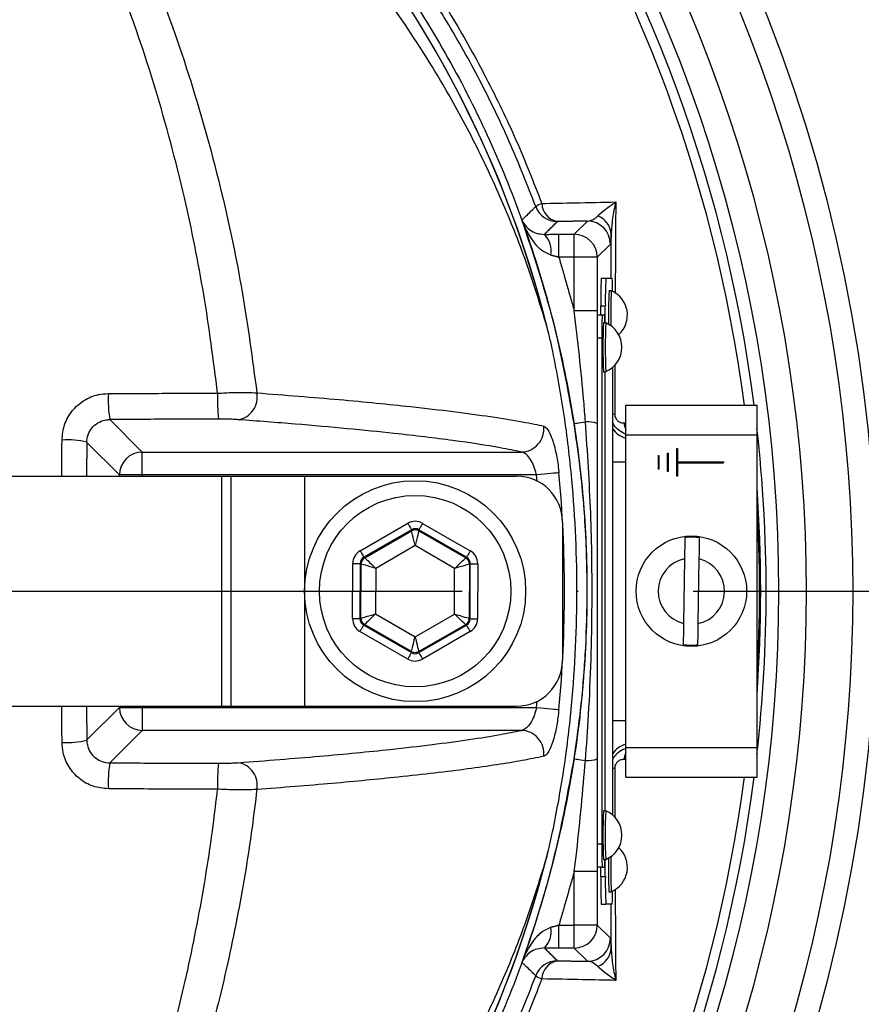
# Model space of a CAD drawing. Extents: x 0 to 9200, y 0 to 5940.
# Drawn here: x 3229 to 3320, y 1420 to 1527 of the extents above; entities that cross this region are included whole.
import ezdxf

# ---------------------------------------------------------------- set-up
doc = ezdxf.new("R2010")
doc.units = 0
doc.header["$LTSCALE"] = 5
doc.header["$MEASUREMENT"] = 0
doc.linetypes.add('GEN7', pattern=[15, 10, -2.5, 0, -2.5])
doc.layers.get('0').update_dxf_attribs({"linetype": 'CONTINUOUS'})
doc.layers.add('7', color=4, linetype='GEN7')
doc.styles.add('ISO', font='GENISO.SHX')
doc.dimstyles.new('GEN-ISO', dxfattribs={"dimtxt": 50, "dimasz": 50, "dimexe": 40, "dimexo": 1, "dimgap": 30, "dimtad": 0, "dimtih": 1, "dimtoh": 1, "dimdec": 1, "dimdsep": 46, "dimtxsty": 'ISO', "dimcen": 2, "dimclrd": 256, "dimclre": 256, "dimclrt": 2, "dimadec": 0, "dimazin": 0, "dimtp": 0.1, "dimtm": 0.1, "dimtfac": 0.05, "dimtdec": 1, "dimtix": 1, "dimtmove": 2, "dimatfit": 3, "dimfxl": 1, "dimtolj": 1, "dimarcsym": 0})

# ---------------------------------------------------------------- blocks, each defined once
blk = doc.blocks.new('*D20')
at = {"color": 3}
for p, q in [((3152.99, 1667.38), (3667.05, 1667.38)), ((3642.05, 1632.38), (3642.05, 1499.88)), ((3402.75, 1464.88), (3667.05, 1464.88))]:
    blk.add_line(p, q, dxfattribs=at)
for points in [[(3636.22, 1632.38), (3647.89, 1632.38), (3642.05, 1667.38)], [(3636.22, 1499.88), (3647.89, 1499.88), (3642.05, 1464.88)]]:
    blk.add_solid(points, dxfattribs=at)
at = {"color": 2, "insert": (3587.04, 1566.13), "char_height": 50, "attachment_point": 5, "rotation": 90, "style": 'ISO'}
blk.add_mtext('\\A1;203', dxfattribs=at)
blk = doc.blocks.new('*D21')
at = {"color": 3}
for p, q in [((3402.75, 1464.88), (3667.05, 1464.88)), ((3642.05, 1429.88), (3642.05, 1297.38)), ((3152.99, 1262.38), (3667.05, 1262.38))]:
    blk.add_line(p, q, dxfattribs=at)
for points in [[(3636.22, 1429.88), (3647.89, 1429.88), (3642.05, 1464.88)], [(3636.22, 1297.38), (3647.89, 1297.38), (3642.05, 1262.38)]]:
    blk.add_solid(points, dxfattribs=at)
at = {"color": 2, "insert": (3587.04, 1363.63), "char_height": 50, "attachment_point": 5, "rotation": 90, "style": 'ISO'}
blk.add_mtext('\\A1;203', dxfattribs=at)
blk = doc.blocks.new('*D22')
at = {"color": 3}
for p, q in [((3151.99, 1715.38), (3151.99, 1867.41)), ((3354.49, 1465.88), (3354.49, 1867.41)), ((3319.49, 1842.41), (3186.99, 1842.41))]:
    blk.add_line(p, q, dxfattribs=at)
for points in [[(3186.99, 1848.24), (3186.99, 1836.58), (3151.99, 1842.41)], [(3319.49, 1848.24), (3319.49, 1836.58), (3354.49, 1842.41)]]:
    blk.add_solid(points, dxfattribs=at)
at = {"color": 2, "insert": (3253.24, 1897.42), "char_height": 50, "attachment_point": 5, "style": 'ISO'}
blk.add_mtext('\\A1;203', dxfattribs=at)

msp = doc.modelspace()

# ---------------------------------------------------------------- linework, layer by layer
at = {"color": 7, "linetype": 'Continuous'}
for p, q in [((3289.27, 1503.66), (3290.7, 1505.09)), ((3287.6, 1501.16), (3287.6, 1503.66)), ((3287.6, 1503.66), (3289.27, 1503.66)), ((3289.27, 1501.16), (3289.27, 1503.66)), ((3293.2, 1502.59), (3291.77, 1501.16)), ((3289.27, 1501.16), (3287.6, 1501.16)), ((3289.27, 1495.35), (3289.27, 1501.16)), ((3291.77, 1501.16), (3289.27, 1501.16)), ((3291.77, 1501.16), (3291.77, 1495.35)), ((3292.2, 1498.88), (3292.7, 1498.88)), ((3292.7, 1498.88), (3293.38, 1498.88)), ((3292.14, 1494.88), (3292.14, 1495.88)), ((3292.14, 1495.88), (3292.64, 1495.88)), ((3292.64, 1494.03), (3292.64, 1495.88)), ((3291.77, 1495.35), (3289.27, 1495.35)), ((3292.31, 1494.88), (3291.81, 1494.88)), ((3292.57, 1494.88), (3292.31, 1494.88)), ((3292.27, 1492.38), (3291.77, 1492.38)), ((3292.27, 1492.38), (3292.27, 1437.38)), ((3292.62, 1441.03), (3292.62, 1488.73)), ((3292.64, 1441.03), (3292.64, 1488.73)), ((3293.43, 1489.19), (3293.43, 1440.57)), ((3294.87, 1485.08), (3309.12, 1485.08)), ((3294.87, 1481.88), (3294.87, 1485.08)), ((3309.12, 1481.88), (3309.12, 1485.08)), ((3238.83, 1483.54), (3242.36, 1480)), ((3294.87, 1447.88), (3294.87, 1481.88)), ((3294.87, 1481.88), (3309.12, 1481.88)), ((3309.12, 1447.88), (3309.12, 1481.88)), ((3239.87, 1477.51), (3236.32, 1481.05)), ((3242.36, 1480), (3283.53, 1480)), ((3242.36, 1477.51), (3242.36, 1480)), ((3298.37, 1479.63), (3298.37, 1478.13)), ((3298.37, 1479.63), (3298.47, 1479.63)), ((3298.47, 1479.63), (3298.47, 1478.13)), ((3299.37, 1479.88), (3299.37, 1477.88)), ((3299.37, 1479.88), (3299.47, 1479.88)), ((3299.47, 1479.88), (3299.47, 1477.88)), ((3300.37, 1480.38), (3300.47, 1480.38)), ((3300.37, 1480.38), (3300.37, 1477.38)), ((3300.47, 1480.38), (3300.47, 1478.93)), ((3293.43, 1478.92), (3294.87, 1478.92)), ((3300.47, 1478.93), (3305.47, 1478.93)), ((3300.47, 1478.83), (3300.47, 1477.38)), ((3300.47, 1478.83), (3305.47, 1478.83)), ((3305.47, 1478.93), (3305.47, 1478.83)), ((3239.87, 1477.38), (3239.87, 1477.51)), ((3242.36, 1477.51), (3239.87, 1477.51)), ((3285.17, 1477.51), (3242.36, 1477.51)), ((3242.36, 1477.51), (3242.36, 1477.38)), ((3285.23, 1476.85), (3285.17, 1477.51)), ((3298.47, 1478.13), (3298.37, 1478.13)), ((3299.47, 1477.88), (3299.37, 1477.88)), ((3215.01, 1477.38), (3250.97, 1477.38)), ((3250.97, 1477.38), (3251.99, 1477.38)), ((3250.97, 1477.38), (3250.97, 1452.38)), ((3251.99, 1477.38), (3251.99, 1452.38)), ((3251.99, 1477.38), (3259.99, 1477.38)), ((3259.99, 1477.38), (3282.99, 1477.38)), ((3259.99, 1477.38), (3259.99, 1452.38)), ((3300.47, 1477.38), (3300.37, 1477.38)), ((3266.01, 1469.27), (3271.2, 1472.26)), ((3272.8, 1472.25), (3277.98, 1469.25)), ((3287.99, 1472.38), (3287.99, 1457.38)), ((3271.6, 1471.56), (3266.41, 1468.58)), ((3266.51, 1468.52), (3271.6, 1471.45)), ((3271.6, 1471.45), (3271.6, 1471.56)), ((3277.58, 1468.56), (3272.4, 1471.56)), ((3272.4, 1471.56), (3272.4, 1471.45)), ((3272.4, 1471.45), (3277.48, 1468.5)), ((3272, 1469.83), (3267.71, 1467.36)), ((3276.28, 1467.35), (3272, 1469.83)), ((3265.2, 1461.9), (3265.21, 1467.88)), ((3266.01, 1467.88), (3266, 1461.89)), ((3266.11, 1467.83), (3266.01, 1467.88)), ((3266.1, 1461.95), (3266.11, 1467.83)), ((3266.41, 1468.58), (3266.51, 1468.52)), ((3277.48, 1468.5), (3277.58, 1468.56)), ((3277.98, 1467.86), (3277.88, 1467.81)), ((3277.97, 1461.88), (3277.98, 1467.86)), ((3278.78, 1467.86), (3278.77, 1461.87)), ((3301.25, 1468.4), (3301.13, 1461.38)), ((3302.73, 1461.36), (3302.85, 1468.38)), ((3267.71, 1467.36), (3267.7, 1462.41)), ((3276.27, 1462.4), (3276.28, 1467.35)), ((3277.88, 1467.81), (3277.87, 1461.93)), ((3266, 1461.89), (3266.1, 1461.95)), ((3267.7, 1462.41), (3271.98, 1459.93)), ((3271.98, 1459.93), (3276.27, 1462.4)), ((3277.87, 1461.93), (3277.97, 1461.88)), ((3271.18, 1457.51), (3266, 1460.51)), ((3266.5, 1461.26), (3266.4, 1461.2)), ((3266.4, 1461.2), (3271.58, 1458.2)), ((3271.58, 1458.31), (3266.5, 1461.26)), ((3277.47, 1461.24), (3272.38, 1458.31)), ((3272.38, 1458.2), (3277.57, 1461.18)), ((3277.97, 1460.49), (3272.78, 1457.5)), ((3277.57, 1461.18), (3277.47, 1461.24)), ((3271.58, 1458.2), (3271.58, 1458.31)), ((3272.38, 1458.31), (3272.38, 1458.2)), ((3285.17, 1452.25), (3285.23, 1452.91)), ((3215.01, 1452.38), (3250.97, 1452.38)), ((3236.32, 1448.71), (3239.87, 1452.25)), ((3239.87, 1452.25), (3239.87, 1452.38)), ((3239.87, 1452.25), (3242.36, 1452.25)), ((3242.36, 1452.38), (3242.36, 1452.25)), ((3242.36, 1452.25), (3285.17, 1452.25)), ((3242.36, 1452.25), (3242.36, 1449.76)), ((3250.97, 1452.38), (3251.99, 1452.38)), ((3251.99, 1452.38), (3259.99, 1452.38)), ((3259.99, 1452.38), (3282.99, 1452.38)), ((3293.43, 1450.84), (3294.87, 1450.84)), ((3242.36, 1449.76), (3238.83, 1446.22)), ((3283.53, 1449.76), (3242.36, 1449.76)), ((3294.87, 1444.68), (3294.87, 1447.88)), ((3294.87, 1447.88), (3309.12, 1447.88)), ((3309.12, 1444.68), (3309.12, 1447.88)), ((3294.87, 1444.68), (3309.12, 1444.68)), ((3292.27, 1437.38), (3291.77, 1437.38)), ((3292.64, 1433.88), (3292.64, 1435.73)), ((3292.31, 1434.88), (3291.81, 1434.88)), ((3292.14, 1433.88), (3292.14, 1434.88)), ((3292.31, 1434.88), (3292.57, 1434.88)), ((3291.77, 1434.41), (3289.27, 1434.41)), ((3289.27, 1428.6), (3289.27, 1434.41)), ((3291.77, 1434.41), (3291.77, 1428.6)), ((3292.14, 1433.88), (3292.64, 1433.88)), ((3292.2, 1430.88), (3292.7, 1430.88)), ((3293.38, 1430.88), (3292.7, 1430.88)), ((3287.6, 1426.1), (3287.6, 1428.6)), ((3287.6, 1428.6), (3289.27, 1428.6)), ((3289.27, 1426.1), (3289.27, 1428.6)), ((3291.77, 1428.6), (3289.27, 1428.6)), ((3291.77, 1428.6), (3293.2, 1427.17)), ((3289.27, 1426.1), (3287.6, 1426.1)), ((3290.7, 1424.67), (3289.27, 1426.1))]:
    msp.add_line(p, q, dxfattribs=at)
for points in [[(3289.25, 1483.1), (3289.28, 1483.1), (3289.35, 1483.11), (3289.46, 1483.13), (3289.6, 1483.15), (3289.78, 1483.18), (3289.99, 1483.21), (3290.23, 1483.25), (3290.49, 1483.29)], [(3287.6, 1477.74), (3287.48, 1477.73), (3287.29, 1477.71), (3287.04, 1477.69), (3286.73, 1477.66), (3286.38, 1477.62), (3286, 1477.59), (3285.59, 1477.55), (3285.17, 1477.51)], [(3271.2, 1472.26), (3271.28, 1472.12), (3271.35, 1471.99), (3271.42, 1471.87), (3271.48, 1471.77), (3271.53, 1471.68), (3271.57, 1471.62), (3271.59, 1471.58), (3271.6, 1471.56)], [(3272.8, 1472.25), (3272.72, 1472.12), (3272.65, 1471.99), (3272.58, 1471.87), (3272.52, 1471.77), (3272.47, 1471.68), (3272.43, 1471.62), (3272.41, 1471.58), (3272.4, 1471.56)], [(3272, 1469.83), (3271.92, 1470.14), (3271.85, 1470.44), (3271.78, 1470.72), (3271.72, 1470.96), (3271.67, 1471.17), (3271.63, 1471.32), (3271.61, 1471.41), (3271.6, 1471.45)], [(3272.4, 1471.45), (3272.39, 1471.41), (3272.37, 1471.32), (3272.33, 1471.16), (3272.28, 1470.96), (3272.22, 1470.72), (3272.15, 1470.44), (3272.08, 1470.14), (3272, 1469.83)], [(3266.01, 1469.27), (3266.09, 1469.14), (3266.16, 1469.01), (3266.23, 1468.89), (3266.29, 1468.78), (3266.34, 1468.7), (3266.38, 1468.63), (3266.4, 1468.59), (3266.41, 1468.58)], [(3277.98, 1469.25), (3277.91, 1469.12), (3277.83, 1468.99), (3277.76, 1468.87), (3277.7, 1468.76), (3277.65, 1468.68), (3277.61, 1468.61), (3277.59, 1468.57), (3277.58, 1468.56)], [(3265.21, 1467.88), (3265.36, 1467.88), (3265.51, 1467.88), (3265.65, 1467.88), (3265.77, 1467.88), (3265.87, 1467.88), (3265.94, 1467.88), (3265.99, 1467.88), (3266.01, 1467.88)], [(3267.71, 1467.36), (3267.4, 1467.45), (3267.1, 1467.54), (3266.83, 1467.62), (3266.59, 1467.69), (3266.39, 1467.75), (3266.24, 1467.79), (3266.14, 1467.82), (3266.11, 1467.83)], [(3266.51, 1468.52), (3266.53, 1468.49), (3266.61, 1468.42), (3266.72, 1468.32), (3266.87, 1468.17), (3267.05, 1468), (3267.25, 1467.8), (3267.47, 1467.59), (3267.71, 1467.36)], [(3276.28, 1467.35), (3276.51, 1467.57), (3276.74, 1467.79), (3276.94, 1467.98), (3277.12, 1468.16), (3277.27, 1468.3), (3277.39, 1468.41), (3277.46, 1468.48), (3277.48, 1468.5)], [(3277.98, 1467.86), (3278, 1467.86), (3278.05, 1467.86), (3278.12, 1467.86), (3278.22, 1467.86), (3278.34, 1467.86), (3278.48, 1467.86), (3278.63, 1467.86), (3278.78, 1467.86)], [(3277.88, 1467.81), (3277.85, 1467.8), (3277.75, 1467.77), (3277.6, 1467.73), (3277.4, 1467.67), (3277.16, 1467.6), (3276.89, 1467.52), (3276.59, 1467.44), (3276.28, 1467.35)], [(3265.2, 1461.9), (3265.35, 1461.9), (3265.5, 1461.9), (3265.64, 1461.9), (3265.76, 1461.9), (3265.86, 1461.9), (3265.93, 1461.89), (3265.98, 1461.89), (3266, 1461.89)], [(3266.1, 1461.95), (3266.13, 1461.96), (3266.23, 1461.99), (3266.38, 1462.03), (3266.58, 1462.09), (3266.82, 1462.16), (3267.09, 1462.24), (3267.39, 1462.32), (3267.7, 1462.41)], [(3267.7, 1462.41), (3267.47, 1462.19), (3267.24, 1461.97), (3267.04, 1461.78), (3266.86, 1461.6), (3266.71, 1461.46), (3266.59, 1461.35), (3266.52, 1461.28), (3266.5, 1461.26)], [(3276.27, 1462.4), (3276.58, 1462.31), (3276.88, 1462.22), (3277.15, 1462.14), (3277.4, 1462.07), (3277.59, 1462.01), (3277.74, 1461.97), (3277.84, 1461.94), (3277.87, 1461.93)], [(3277.47, 1461.24), (3277.45, 1461.27), (3277.38, 1461.33), (3277.26, 1461.44), (3277.11, 1461.59), (3276.93, 1461.76), (3276.73, 1461.96), (3276.51, 1462.17), (3276.27, 1462.4)], [(3277.97, 1461.88), (3277.99, 1461.88), (3278.04, 1461.88), (3278.11, 1461.88), (3278.21, 1461.88), (3278.33, 1461.88), (3278.47, 1461.88), (3278.62, 1461.87), (3278.77, 1461.87)], [(3266.4, 1461.2), (3266.39, 1461.19), (3266.37, 1461.15), (3266.33, 1461.08), (3266.28, 1460.99), (3266.22, 1460.89), (3266.15, 1460.77), (3266.07, 1460.64), (3266, 1460.51)], [(3277.57, 1461.18), (3277.58, 1461.17), (3277.6, 1461.13), (3277.64, 1461.06), (3277.69, 1460.98), (3277.75, 1460.87), (3277.82, 1460.75), (3277.89, 1460.62), (3277.97, 1460.49)], [(3271.58, 1458.31), (3271.59, 1458.35), (3271.61, 1458.44), (3271.65, 1458.59), (3271.7, 1458.8), (3271.76, 1459.04), (3271.83, 1459.32), (3271.9, 1459.62), (3271.98, 1459.93)], [(3271.98, 1459.93), (3272.06, 1459.62), (3272.13, 1459.32), (3272.2, 1459.04), (3272.26, 1458.79), (3272.31, 1458.59), (3272.35, 1458.44), (3272.37, 1458.35), (3272.38, 1458.31)], [(3271.58, 1458.2), (3271.57, 1458.18), (3271.55, 1458.14), (3271.51, 1458.08), (3271.46, 1457.99), (3271.4, 1457.89), (3271.33, 1457.77), (3271.26, 1457.64), (3271.18, 1457.51)], [(3272.38, 1458.2), (3272.39, 1458.18), (3272.41, 1458.14), (3272.45, 1458.08), (3272.5, 1457.99), (3272.56, 1457.89), (3272.63, 1457.77), (3272.7, 1457.64), (3272.78, 1457.5)], [(3285.17, 1452.25), (3285.59, 1452.21), (3286, 1452.17), (3286.38, 1452.14), (3286.73, 1452.1), (3287.04, 1452.07), (3287.29, 1452.05), (3287.48, 1452.03), (3287.6, 1452.02)], [(3289.25, 1446.66), (3289.28, 1446.66), (3289.35, 1446.65), (3289.46, 1446.63), (3289.6, 1446.61), (3289.78, 1446.58), (3289.99, 1446.55), (3290.23, 1446.51), (3290.49, 1446.47)]]:
    msp.add_lwpolyline(points, dxfattribs=at)
for centre, radius in [((3151.99, 1464.88), 170.06), ((3271.99, 1464.88), 12), ((3271.99, 1464.88), 10.4), ((3301.99, 1464.88), 6)]:
    msp.add_circle(centre, radius, dxfattribs=at)
for centre, radius, start, end in [((3151.99, 1464.88), 181.93, 0.0808, 270), ((3171.99, 1464.88), 117.88, 13.7666, 73.5756), ((3171.99, 1464.88), 117.87, 14.1532, 73.5763), ((3151.99, 1464.88), 167.56, 324.2027, 35.7973), ((3151.99, 1464.88), 162.5, 324.658, 35.342), ((3151.99, 1464.88), 159.5, 324.0063, 35.9937), ((3151.99, 1464.88), 157.06, 7.3894, 34.8203), ((3151.99, 1464.88), 158.12, 7.3396, 34.8203), ((3286.54, 1504.62), 2.51, 108.5371, 125.4391), ((3287.43, 1507.54), 2.5, 200.2925, 269.9789), ((3287.81, 1507.07), 2.06, 181.6907, 259.4707), ((3291.06, 1503.56), 2.22, 2.6799, 70.0898), ((3290.7, 1502.59), 2.5, 0.0202, 89.9795), ((3284.19, 1501.83), 2.59, 350.1259, 44.8643), ((3289.27, 1501.16), 2.5, 0.02, 89.9797), ((3335.16, 1496.63), 43.02, 177.0017, 180.9984), ((3335.66, 1496.63), 43.02, 177.002, 180.9987), ((3274.99, 1497.59), 18.44, 359.6062, 3.9975), ((3353.87, 1494.99), 60.88, 177.6101, 181.0453), ((3355.22, 1494.95), 61.99, 177.6133, 181.1367), ((3292.16, 1494.88), 2.88, 312.3528, 66.876), ((3328.12, 1493), 35.86, 177.0022, 180.9981), ((3283.89, 1494.12), 8.71, 359.4108, 5.0065), ((3347.26, 1491.38), 54.88, 177.2321, 182.7679), ((3346.93, 1491.38), 54.3, 177.2027, 182.7973), ((3291.56, 1491.38), 2.88, 293.124, 66.876), ((3251.1, 1485.67), 12.45, 176.8415, 189.8767), ((3269.75, 1485.7), 19.23, 177.9504, 186.3763), ((3252.37, 1485.95), 2.47, 279.5387, 11.2641), ((3294, 1486.8), 2.7, 257.7889, 262.6529), ((3283.46, 1482.51), 2.51, 271.7415, 7.17), ((3290.68, 1480.24), 3.05, 69.283, 93.4912), ((3296.61, 1483.31), 1.95, 184.2478, 206.2574), ((3295.53, 1483.92), 2.5, 212.8209, 254.5221), ((3151.99, 1464.88), 158.12, 353.5647, 6.4353), ((3234.26, 1473.38), 7.95, 74.9261, 94.4834), ((3242.37, 1477.5), 2.5, 90.1836, 179.8163), ((3151.99, 1464.88), 136.22, 354.5834, 5.4166), ((3282.99, 1472.38), 5, 0, 90), ((3151.99, 1464.88), 157.53, 355.8992, 4.1008), ((3151.99, 1464.88), 157.41, 356.5698, 3.4302), ((3272, 1470.75), 0.8, 59.9195, 119.8982), ((3301.99, 1464.88), 5.86, 81.2555, 96.941), ((3266.91, 1467.83), 0.8, 119.9188, 179.8987), ((3277.08, 1467.81), 0.8, 359.9211, 59.8976), ((3301.99, 1464.88), 3.6, 101.9379, 256.2587), ((3301.99, 1464.88), 3.6, 281.9379, 76.2587), ((3266.9, 1461.95), 0.8, 179.9186, 239.8982), ((3277.07, 1461.93), 0.8, 299.9207, 359.8977), ((3271.98, 1459.01), 0.8, 239.9196, 299.898), ((3301.99, 1464.88), 5.86, 261.2555, 276.941), ((3282.99, 1457.38), 5, 270, 0), ((3151.99, 1464.88), 181.93, 270, 356.7682), ((3242.37, 1452.26), 2.5, 180.1837, 269.8164), ((3283.46, 1447.25), 2.51, 352.83, 88.2585), ((3234.26, 1456.38), 7.95, 265.5166, 285.0739), ((3295.53, 1445.84), 2.5, 105.4779, 147.1791), ((3290.68, 1449.52), 3.05, 266.5088, 290.717), ((3296.61, 1446.45), 1.95, 153.7426, 175.7522), ((3251.1, 1444.09), 12.45, 170.1233, 183.1585), ((3269.75, 1444.06), 19.23, 173.6237, 182.0496), ((3252.37, 1443.81), 2.47, 348.7359, 80.4613), ((3294, 1442.96), 2.7, 97.3471, 102.2111), ((3151.99, 1464.88), 157.06, 325.1797, 352.6106), ((3151.99, 1464.88), 158.12, 325.1797, 352.6604), ((3348, 1438.38), 55.62, 177.2691, 182.7309), ((3340.07, 1438.38), 47.45, 176.8025, 183.205), ((3291.56, 1438.38), 2.88, 293.124, 66.876), ((3328.12, 1436.76), 35.86, 179.0019, 182.9978), ((3292.16, 1434.88), 2.88, 293.124, 47.6472), ((3171.99, 1464.88), 117.88, 286.424, 346.1844), ((3171.99, 1464.88), 117.87, 286.4237, 345.8468), ((3282.36, 1435.7), 10.24, 355.4117, 0.171), ((3345.15, 1434.67), 52.17, 178.6678, 182.6769), ((3345.9, 1434.71), 52.67, 178.5568, 182.7035), ((3335.16, 1433.13), 43.02, 179.0016, 182.9983), ((3335.66, 1433.13), 43.02, 179.0013, 182.998), ((3274.99, 1432.17), 18.44, 356.0025, 0.3938), ((3284.19, 1427.93), 2.59, 315.1357, 9.8741), ((3289.27, 1428.6), 2.5, 270.0203, 359.98), ((3290.7, 1427.17), 2.5, 270.0205, 359.9798), ((3291.06, 1426.2), 2.22, 289.9102, 357.3201), ((3287.43, 1422.22), 2.5, 90.0211, 159.7075), ((3287.81, 1422.69), 2.06, 100.5293, 178.3093), ((3286.54, 1425.14), 2.51, 234.5609, 251.4629)]:
    msp.add_arc(centre, radius, start, end, dxfattribs=at)
for centre, major_axis, ratio, start_param, end_param in [((3272, 1470.87), (0, -1.6), 0.999797, 2.618082, 3.665103), ((3272, 1470.87), (0.001, 0.8), 0.999391, 5.759674, 6.806696), ((3266.81, 1467.88), (1.38, -0.8), 0.999797, 2.618082, 3.665103), ((3277.18, 1467.87), (-1.39, -0.8), 0.999797, 2.618082, 3.665103), ((3266.81, 1467.88), (0.693, -0.401), 0.999391, 2.618082, 3.665103), ((3277.18, 1467.87), (0.694, 0.399), 0.999391, 5.759674, 6.806696), ((3266.8, 1461.89), (1.39, 0.8), 0.999797, 2.618082, 3.665103), ((3266.8, 1461.89), (0.694, 0.399), 0.999391, 2.618082, 3.665103), ((3277.17, 1461.88), (0.693, -0.401), 0.999391, 5.759674, 6.806696), ((3277.17, 1461.88), (-1.38, 0.8), 0.999797, 2.618082, 3.665103), ((3271.98, 1458.89), (0.001, 0.8), 0.999391, 2.618082, 3.665103), ((3271.98, 1458.89), (0, 1.6), 0.999797, 2.618082, 3.665103)]:
    msp.add_ellipse(centre, major_axis=major_axis, ratio=ratio, start_param=start_param, end_param=end_param, dxfattribs=at)
for points, knots in [([(3244.27, 1367.62), (3241.7, 1365.81), (3236.55, 1362.18), (3228.06, 1357.37), (3218.96, 1353.12), (3209.22, 1349.57), (3199.23, 1346.83), (3187.96, 1344.78), (3175.41, 1343.53), (3161.59, 1343.14), (3147.74, 1343.8), (3134.57, 1345.43), (3122.12, 1347.91), (3110.44, 1351.05), (3098.99, 1354.95), (3087.86, 1359.56), (3077.05, 1364.91), (3066.62, 1370.98), (3056.58, 1377.76), (3047.04, 1385.16), (3038.06, 1393.12), (3030.55, 1400.72), (3024.31, 1407.75), (3019.23, 1414.14), (3014.63, 1420.91), (3010.59, 1428.27), (3007.3, 1436.24), (3004.76, 1444.69), (3003.1, 1453.39), (3002.37, 1462.24), (3002.56, 1471.13), (3003.59, 1479.34), (3005.26, 1486.81), (3007.35, 1493.51), (3010.05, 1500.21), (3013.45, 1506.8), (3017.55, 1513.21), (3022.09, 1519.27), (3028.24, 1526.55), (3036.23, 1534.93), (3046.36, 1544.09), (3057.2, 1552.51), (3068.62, 1560.07), (3080.57, 1566.72), (3092.96, 1572.46), (3105.79, 1577.29), (3118.53, 1581.02), (3131.07, 1583.71), (3143.32, 1585.48), (3155.65, 1586.44), (3167.29, 1586.54), (3178.2, 1585.99), (3188.35, 1584.9), (3198.39, 1583.11), (3208.22, 1580.54), (3217.79, 1577.12), (3227.04, 1572.91), (3235.91, 1567.95), (3241.54, 1564.15), (3244.27, 1562.14), (3244.27, 1562.14)], [0, 0, 0, 0, 0.015332, 0.030665, 0.047482, 0.064359, 0.08124, 0.098061, 0.120381, 0.142779, 0.165173, 0.187488, 0.20692, 0.226431, 0.245971, 0.265487, 0.284925, 0.304718, 0.324581, 0.344473, 0.364345, 0.384147, 0.397765, 0.411419, 0.425032, 0.438592, 0.452869, 0.467188, 0.481462, 0.495739, 0.510063, 0.524341, 0.535725, 0.547132, 0.558517, 0.571078, 0.583684, 0.596324, 0.60893, 0.631492, 0.65412, 0.676743, 0.699297, 0.721397, 0.743571, 0.765741, 0.787834, 0.807727, 0.827678, 0.847629, 0.867524, 0.884122, 0.900759, 0.917379, 0.933954, 0.950432, 0.966967, 0.983501, 0.999978, 1, 1, 1, 1]), ([(3245.15, 1560.55), (3244.76, 1560.84), (3241.69, 1563.16), (3235.71, 1567.2), (3226.9, 1572.14), (3217.73, 1576.33), (3208.23, 1579.75), (3198.45, 1582.33), (3188.44, 1584.12), (3178.32, 1585.23), (3167.44, 1585.8), (3155.8, 1585.71), (3143.47, 1584.76), (3131.21, 1582.99), (3118.66, 1580.29), (3105.92, 1576.55), (3093.09, 1571.71), (3080.7, 1565.95), (3068.77, 1559.28), (3057.38, 1551.69), (3046.57, 1543.25), (3036.48, 1534.08), (3028.55, 1525.7), (3022.46, 1518.45), (3017.99, 1512.46), (3013.96, 1506.13), (3010.62, 1499.63), (3007.97, 1493.02), (3005.93, 1486.43), (3004.3, 1479.1), (3003.29, 1471.02), (3003.11, 1462.29), (3003.82, 1453.58), (3005.44, 1445.03), (3007.93, 1436.73), (3011.16, 1428.88), (3015.12, 1421.6), (3019.66, 1414.9), (3024.67, 1408.57), (3030.85, 1401.57), (3038.31, 1393.97), (3047.26, 1385.99), (3056.76, 1378.58), (3066.77, 1371.78), (3077.19, 1365.68), (3087.99, 1360.32), (3099.12, 1355.69), (3110.57, 1351.78), (3122.26, 1348.63), (3134.7, 1346.15), (3147.89, 1344.53), (3161.74, 1343.88), (3175.57, 1344.29), (3188.1, 1345.56), (3199.32, 1347.62), (3209.23, 1350.36), (3218.89, 1353.9), (3228.14, 1358.25), (3236.96, 1363.3), (3242.42, 1367.24), (3245.15, 1369.21)], [0, 0, 0, 0, 0.002364, 0.01872, 0.035134, 0.051548, 0.067905, 0.084427, 0.100995, 0.11758, 0.134126, 0.154031, 0.173994, 0.193955, 0.213858, 0.235956, 0.25813, 0.280309, 0.302413, 0.32494, 0.347536, 0.370138, 0.392672, 0.405128, 0.417616, 0.430072, 0.442482, 0.453674, 0.464888, 0.476079, 0.490111, 0.504189, 0.518221, 0.532252, 0.546328, 0.560362, 0.573781, 0.587252, 0.600764, 0.61424, 0.634021, 0.653874, 0.673746, 0.693589, 0.713363, 0.732807, 0.752331, 0.771879, 0.791398, 0.810838, 0.833158, 0.85556, 0.877965, 0.900292, 0.916997, 0.933762, 0.950522, 0.967223, 0.983612, 1, 1, 1, 1]), ([(3206.36, 1578.46), (3208.91, 1577.64), (3214.01, 1575.98), (3222.2, 1572.53), (3230.88, 1568.08), (3239.85, 1562.4), (3248.29, 1555.96), (3255.97, 1548.94), (3262.86, 1541.4), (3268.98, 1533.47), (3274.43, 1525.05), (3279.15, 1516.19), (3283.11, 1506.92), (3286.28, 1497.3), (3288.63, 1487.45), (3290.13, 1477.48), (3290.76, 1467.46), (3290.55, 1457.44), (3289.51, 1447.47), (3287.64, 1437.64), (3284.92, 1428), (3281.41, 1418.61), (3277.12, 1409.55), (3272.1, 1400.89), (3266.35, 1392.7), (3259.92, 1385.01), (3252.88, 1377.87), (3244.89, 1371.04), (3236.45, 1365.06), (3227.65, 1359.93), (3219.07, 1355.82), (3211.91, 1353.04), (3207.62, 1351.69), (3206.36, 1351.3)], [0, 0, 0, 0, 0.026526, 0.053052, 0.0879563, 0.1230006, 0.158045, 0.1929494, 0.2259151, 0.2589987, 0.2920822, 0.325048, 0.3583482, 0.39177, 0.4251916, 0.4584918, 0.4914562, 0.5245384, 0.5576205, 0.5905847, 0.623549, 0.6566311, 0.689713, 0.7226771, 0.7556416, 0.7887237, 0.8218058, 0.85477, 0.8927046, 0.9240774, 0.9555008, 0.9868736, 1, 1, 1, 1]), ([(3286.28, 1493.7), (3285.57, 1496.03), (3284.13, 1500.68), (3281.43, 1507.42), (3278.34, 1514.01), (3274.44, 1521.08), (3269.63, 1528.5), (3263.7, 1536.18), (3257.08, 1543.38), (3249.73, 1550.21), (3244.31, 1554.24), (3241.53, 1556.29)], [0, 0, 0, 0, 0.091751, 0.18351, 0.276594, 0.369679, 0.492783, 0.615889, 0.741922, 0.867953, 1, 1, 1, 1]), ([(3285.09, 1506.67), (3284.2, 1508.93), (3282.44, 1513.45), (3279.26, 1520.04), (3275.7, 1526.47), (3271.65, 1532.8), (3267.14, 1538.97), (3262.13, 1544.96), (3256.74, 1550.66), (3252.82, 1554.17), (3250.86, 1555.92)], [0, 0, 0, 0, 0.119811, 0.239622, 0.36126, 0.482898, 0.611067, 0.739236, 0.869618, 1, 1, 1, 1]), ([(3252.48, 1555.49), (3254.3, 1553.83), (3257.94, 1550.5), (3263.02, 1545.06), (3267.81, 1539.3), (3272.21, 1533.28), (3276.21, 1527.05), (3279.79, 1520.61), (3283.03, 1513.94), (3284.84, 1509.32), (3285.75, 1507.01)], [0, 0, 0, 0, 0.1248407, 0.2496811, 0.3764518, 0.5032226, 0.626476, 0.7497291, 0.8748648, 1, 1, 1, 1]), ([(3233.16, 1553.05), (3233.25, 1552.9), (3235.22, 1549.56), (3238.85, 1542.75), (3243.62, 1531.96), (3247.74, 1520.38), (3250.95, 1508.76), (3253.34, 1497.42), (3254.31, 1490.1), (3254.8, 1486.43)], [0, 0, 0, 0, 0.007998, 0.17873, 0.349446, 0.526342, 0.703218, 0.851038, 1, 1, 1, 1]), ([(3250.54, 1486.39), (3250.08, 1489.98), (3249.15, 1497.18), (3246.9, 1508.24), (3243.91, 1519.5), (3240.02, 1530.9), (3235.41, 1541.79), (3231.83, 1548.76), (3229.9, 1552.15), (3229.85, 1552.24)], [0, 0, 0, 0, 0.147469, 0.296062, 0.467661, 0.639277, 0.81723, 0.9952, 1, 1, 1, 1]), ([(3283.59, 1505.22), (3283.62, 1505.25), (3283.77, 1505.39), (3284.1, 1505.71), (3284.5, 1506.1), (3284.84, 1506.43), (3285.02, 1506.6), (3285.09, 1506.67)], [0, 0, 0, 0, 0.059531, 0.297655, 0.648827, 0.863199, 1, 1, 1, 1]), ([(3285.75, 1507.01), (3286.95, 1507.03), (3289.63, 1507.08), (3292.3, 1507.14), (3293.78, 1507.17)], [0, 0, 0, 0, 0.448555, 1, 1, 1, 1]), ([(3291.82, 1505.65), (3292.08, 1505.89), (3292.6, 1506.36), (3293.37, 1506.89), (3293.78, 1507.16), (3293.78, 1507.17)], [0, 0, 0, 0, 0.501826, 0.996893, 1, 1, 1, 1]), ([(3293.78, 1507.17), (3293.78, 1507.16), (3293.64, 1506.56), (3293.39, 1505.37), (3293.31, 1504.24), (3293.28, 1503.67)], [0, 0, 0, 0, 0.003411, 0.49919, 1, 1, 1, 1]), ([(3293.78, 1507.17), (3293.77, 1506.51), (3293.76, 1504.89), (3293.74, 1501.6), (3293.73, 1498.93), (3293.72, 1497.24)], [0, 0, 0, 0, 0.200721, 0.493964, 1, 1, 1, 1]), ([(3290.7, 1505.09), (3290.99, 1505.14), (3291.36, 1505.22), (3291.73, 1505.56), (3291.82, 1505.65)], [0, 0, 0, 0, 0.7470098, 1, 1, 1, 1]), ([(3289.25, 1483.1), (3288.58, 1486.83), (3287.23, 1494.35), (3284.81, 1501.58), (3283.59, 1505.22)], [0, 0, 0, 0, 0.4976745, 1, 1, 1, 1]), ([(3286.74, 1501.38), (3286.44, 1501.52), (3285.68, 1501.85), (3284.7, 1503), (3284.01, 1504.18), (3283.67, 1505.01), (3283.6, 1505.22), (3283.59, 1505.22)], [0, 0, 0, 0, 0.186392, 0.459666, 0.869958, 0.99745, 1, 1, 1, 1]), ([(3283.59, 1505.22), (3283.59, 1505.22), (3283.64, 1505.12), (3283.83, 1504.73), (3284.3, 1504.2), (3285.08, 1503.74), (3285.75, 1503.68), (3286.03, 1503.65)], [0, 0, 0, 0, 0.002538, 0.129249, 0.5379, 0.811874, 1, 1, 1, 1]), ([(3293.28, 1503.67), (3293.27, 1503.5), (3293.25, 1502.84), (3293.22, 1502.7), (3293.2, 1502.59)], [0, 0, 0, 0, 0.261133, 1, 1, 1, 1]), ([(3290.49, 1483.29), (3290.43, 1484.03), (3290.11, 1488.06), (3289.65, 1492.08), (3289.27, 1495.35)], [0, 0, 0, 0, 0.185611, 1, 1, 1, 1]), ([(3291.77, 1495.35), (3291.77, 1492.01), (3291.76, 1487.92), (3291.76, 1483.85), (3291.76, 1483.1)], [0, 0, 0, 0, 0.815957, 1, 1, 1, 1]), ([(3286.28, 1436.06), (3286.4, 1436.49), (3286.63, 1437.37), (3287.27, 1440.42), (3288.15, 1445.16), (3289.2, 1453.7), (3289.77, 1464.35), (3289.28, 1475.15), (3288.24, 1484.02), (3287.32, 1489.09), (3286.64, 1492.34), (3286.4, 1493.25), (3286.28, 1493.7)], [0, 0, 0, 0, 0.023896, 0.048035, 0.160536, 0.273108, 0.490888, 0.708669, 0.829326, 0.949904, 0.975083, 1, 1, 1, 1]), ([(3233.64, 1481.3), (3233.69, 1481.87), (3233.81, 1483), (3234.68, 1484.52), (3235.97, 1485.67), (3237.38, 1486.27), (3238.3, 1486.33), (3238.67, 1486.36)], [0, 0, 0, 0, 0.216441, 0.432432, 0.647592, 0.861723, 1, 1, 1, 1]), ([(3238.67, 1486.36), (3240.33, 1486.36), (3244.28, 1486.38), (3248.24, 1486.39), (3250.54, 1486.39)], [0, 0, 0, 0, 0.420505, 1, 1, 1, 1]), ([(3250.54, 1486.39), (3251.1, 1486.42), (3252.22, 1486.48), (3253.74, 1486.49), (3254.45, 1486.45), (3254.8, 1486.43)], [0, 0, 0, 0, 0.341083, 0.683055, 1, 1, 1, 1]), ([(3254.8, 1486.43), (3257.85, 1486.19), (3263.97, 1485.71), (3270.87, 1485.02), (3276.22, 1484.4), (3280.27, 1483.85), (3283.08, 1483.39), (3284.89, 1483.05), (3285.62, 1482.89), (3285.95, 1482.82)], [0, 0, 0, 0, 0.21692, 0.433843, 0.582624, 0.731524, 0.880306, 0.947013, 1, 1, 1, 1]), ([(3293.66, 1484.12), (3293.66, 1484.03), (3293.68, 1483.86), (3293.79, 1483.61), (3293.97, 1483.39), (3294.24, 1483.22), (3294.49, 1483.16), (3294.64, 1483.16), (3294.67, 1483.16)], [0, 0, 0, 0, 0.1446093, 0.277887, 0.4421996, 0.6555377, 0.931373, 1, 1, 1, 1]), ([(3236.32, 1481.05), (3236.35, 1481.33), (3236.41, 1481.89), (3236.85, 1482.63), (3237.49, 1483.19), (3238.19, 1483.49), (3238.65, 1483.52), (3238.83, 1483.54)], [0, 0, 0, 0, 0.21577, 0.431411, 0.646642, 0.861248, 1, 1, 1, 1]), ([(3252.78, 1483.51), (3252.61, 1483.53), (3252.25, 1483.55), (3251.49, 1483.57), (3250.93, 1483.57), (3250.64, 1483.57)], [0, 0, 0, 0, 0.3164, 0.65825, 1, 1, 1, 1]), ([(3283.53, 1480), (3282.79, 1480.15), (3280.71, 1480.58), (3276.27, 1481.26), (3270.55, 1481.95), (3264.67, 1482.54), (3259.06, 1483.04), (3254.87, 1483.36), (3252.78, 1483.51)], [0, 0, 0, 0, 0.119693, 0.336629, 0.553564, 0.702336, 0.851229, 1, 1, 1, 1]), ([(3285.95, 1482.82), (3286.1, 1482.73), (3286.39, 1482.55), (3286.86, 1481.54), (3287.26, 1480.12), (3287.5, 1478.75), (3287.58, 1477.95), (3287.6, 1477.74)], [0, 0, 0, 0, 0.230393, 0.461072, 0.692154, 0.918632, 1, 1, 1, 1]), ([(3289.25, 1446.66), (3289.54, 1448.67), (3290.1, 1452.68), (3290.56, 1458.76), (3290.73, 1464.88), (3290.55, 1471.53), (3290.05, 1477.6), (3289.47, 1481.61), (3289.25, 1483.1)], [0, 0, 0, 0, 0.16606, 0.332152, 0.499953, 0.667754, 0.877337, 1, 1, 1, 1]), ([(3290.49, 1446.47), (3290.61, 1448.13), (3291.01, 1453.78), (3291.27, 1462.75), (3291.14, 1473.37), (3290.71, 1479.98), (3290.49, 1483.29)], [0, 0, 0, 0, 0.135704, 0.460812, 0.730152, 1, 1, 1, 1]), ([(3291.76, 1483.1), (3291.75, 1479.77), (3291.74, 1471.27), (3291.74, 1459.09), (3291.75, 1450.29), (3291.76, 1446.66)], [0, 0, 0, 0, 0.274306, 0.70107, 1, 1, 1, 1]), ([(3294.87, 1481.94), (3294.86, 1481.94), (3294.77, 1481.95), (3294.44, 1482.13), (3293.96, 1482.44), (3293.58, 1482.9), (3293.46, 1483.2), (3293.43, 1483.28)], [0, 0, 0, 0, 0.009761, 0.144978, 0.541068, 0.874824, 1, 1, 1, 1]), ([(3233.62, 1477.38), (3233.62, 1478.05), (3233.62, 1479.36), (3233.63, 1480.67), (3233.64, 1481.3)], [0, 0, 0, 0, 0.514328, 1, 1, 1, 1]), ([(3285.17, 1477.51), (3285.14, 1477.61), (3285.06, 1478.01), (3284.82, 1478.69), (3284.43, 1479.38), (3283.98, 1479.87), (3283.68, 1479.96), (3283.53, 1480)], [0, 0, 0, 0, 0.0774, 0.297286, 0.528733, 0.76438, 1, 1, 1, 1]), ([(3301.28, 1470.7), (3301.28, 1470.69), (3301.28, 1470.59), (3301.28, 1470.3), (3301.27, 1469.68), (3301.25, 1469.01), (3301.25, 1468.57), (3301.25, 1468.4)], [0, 0, 0, 0, 0.019652, 0.288505, 0.558458, 0.830801, 1, 1, 1, 1]), ([(3302.85, 1468.38), (3302.85, 1468.4), (3302.85, 1468.71), (3302.86, 1469.3), (3302.87, 1470.02), (3302.88, 1470.47), (3302.88, 1470.62), (3302.88, 1470.67)], [0, 0, 0, 0, 0.021748, 0.312898, 0.593306, 0.867667, 1, 1, 1, 1]), ([(3301.13, 1461.38), (3301.13, 1461.23), (3301.13, 1460.8), (3301.12, 1460.17), (3301.11, 1459.55), (3301.1, 1459.23), (3301.1, 1459.11), (3301.1, 1459.09)], [0, 0, 0, 0, 0.1492374, 0.4348458, 0.6674475, 0.9372518, 1, 1, 1, 1]), ([(3302.7, 1459.06), (3302.7, 1459.12), (3302.7, 1459.25), (3302.71, 1459.62), (3302.72, 1460.21), (3302.73, 1460.85), (3302.73, 1461.24), (3302.73, 1461.36)], [0, 0, 0, 0, 0.149794, 0.333084, 0.607075, 0.880929, 1, 1, 1, 1]), ([(3285.17, 1452.25), (3285.1, 1451.97), (3284.96, 1451.4), (3284.61, 1450.66), (3284.2, 1450.1), (3283.82, 1449.82), (3283.61, 1449.77), (3283.53, 1449.76)], [0, 0, 0, 0, 0.209047, 0.424142, 0.649674, 0.883709, 1, 1, 1, 1]), ([(3287.6, 1452.02), (3287.53, 1451.45), (3287.4, 1450.31), (3287.04, 1448.8), (3286.62, 1447.64), (3286.24, 1447.06), (3286.02, 1446.97), (3285.95, 1446.94)], [0, 0, 0, 0, 0.217863, 0.435274, 0.657606, 0.885981, 1, 1, 1, 1]), ([(3252.78, 1446.24), (3255.8, 1446.48), (3261.84, 1446.94), (3268.65, 1447.61), (3273.93, 1448.22), (3277.92, 1448.75), (3281.13, 1449.27), (3282.79, 1449.61), (3283.53, 1449.76)], [0, 0, 0, 0, 0.216923, 0.433847, 0.582627, 0.731526, 0.880307, 1, 1, 1, 1]), ([(3236.32, 1448.71), (3236.34, 1448.53), (3236.37, 1448.07), (3236.67, 1447.37), (3237.24, 1446.74), (3237.99, 1446.31), (3238.55, 1446.25), (3238.83, 1446.22)], [0, 0, 0, 0, 0.141578, 0.356929, 0.571626, 0.78587, 1, 1, 1, 1]), ([(3238.67, 1443.4), (3238.1, 1443.46), (3236.98, 1443.58), (3235.47, 1444.45), (3234.33, 1445.73), (3233.73, 1447.15), (3233.66, 1448.09), (3233.64, 1448.46)], [0, 0, 0, 0, 0.213446, 0.427352, 0.642127, 0.857958, 1, 1, 1, 1]), ([(3293.43, 1446.49), (3293.45, 1446.54), (3293.55, 1446.82), (3293.92, 1447.26), (3294.4, 1447.67), (3294.77, 1447.76), (3294.87, 1447.79)], [0, 0, 0, 0, 0.086008, 0.421646, 0.84375, 1, 1, 1, 1]), ([(3285.95, 1446.94), (3285.2, 1446.78), (3283.69, 1446.47), (3280.91, 1446.02), (3277.75, 1445.56), (3274.17, 1445.11), (3269.39, 1444.59), (3263.15, 1443.98), (3257.58, 1443.54), (3254.8, 1443.33)], [0, 0, 0, 0, 0.119682, 0.240939, 0.362196, 0.484503, 0.60681, 0.802846, 1, 1, 1, 1]), ([(3283.59, 1424.54), (3283.8, 1425.12), (3285.18, 1428.99), (3287.37, 1436.31), (3288.63, 1443.2), (3289.25, 1446.66)], [0, 0, 0, 0, 0.081421, 0.53891, 1, 1, 1, 1]), ([(3289.27, 1434.41), (3289.36, 1435.15), (3289.85, 1439.16), (3290.2, 1443.18), (3290.49, 1446.47)], [0, 0, 0, 0, 0.182987, 1, 1, 1, 1]), ([(3291.76, 1446.66), (3291.76, 1443.34), (3291.77, 1439.26), (3291.77, 1435.17), (3291.77, 1434.41)], [0, 0, 0, 0, 0.815228, 1, 1, 1, 1]), ([(3294.67, 1446.6), (3294.51, 1446.58), (3294.26, 1446.56), (3293.95, 1446.35), (3293.77, 1446.12), (3293.67, 1445.88), (3293.66, 1445.72), (3293.66, 1445.64)], [0, 0, 0, 0, 0.3523382, 0.5765376, 0.7389528, 0.8694705, 1, 1, 1, 1]), ([(3250.64, 1446.19), (3250.91, 1446.19), (3251.46, 1446.19), (3252.23, 1446.21), (3252.6, 1446.23), (3252.78, 1446.24)], [0, 0, 0, 0, 0.324019, 0.661977, 1, 1, 1, 1]), ([(3293.66, 1445.64), (3293.66, 1444.64), (3293.67, 1442.84), (3293.67, 1441.06), (3293.68, 1440.26)], [0, 0, 0, 0, 0.549605, 1, 1, 1, 1]), ([(3229.85, 1377.52), (3230.86, 1379.35), (3232.89, 1383.01), (3235.69, 1388.82), (3238.33, 1394.85), (3241.07, 1401.91), (3243.8, 1410.08), (3246.39, 1419.5), (3248.51, 1429.29), (3249.82, 1437.32), (3250.38, 1442.05), (3250.54, 1443.37)], [0, 0, 0, 0, 0.09762, 0.195238, 0.293878, 0.392517, 0.529205, 0.665887, 0.805993, 0.946093, 1, 1, 1, 1]), ([(3254.8, 1443.33), (3254.63, 1441.95), (3254.05, 1437.21), (3252.71, 1429.23), (3250.53, 1419.44), (3247.83, 1409.86), (3244.95, 1401.49), (3242.07, 1394.31), (3239.33, 1388.23), (3236.38, 1382.33), (3234.23, 1378.58), (3233.16, 1376.71)], [0, 0, 0, 0, 0.055771, 0.191692, 0.327618, 0.467071, 0.606532, 0.704361, 0.802191, 0.901095, 1, 1, 1, 1]), ([(3250.54, 1443.37), (3248.87, 1443.37), (3244.91, 1443.38), (3240.96, 1443.39), (3238.67, 1443.4)], [0, 0, 0, 0, 0.420505, 1, 1, 1, 1]), ([(3254.8, 1443.33), (3254.43, 1443.31), (3253.69, 1443.27), (3252.16, 1443.29), (3251.07, 1443.34), (3250.54, 1443.37)], [0, 0, 0, 0, 0.338591, 0.67664, 1, 1, 1, 1]), ([(3286.28, 1436.06), (3285.57, 1433.73), (3284.13, 1429.08), (3281.43, 1422.34), (3278.34, 1415.75), (3274.44, 1408.68), (3269.63, 1401.26), (3263.7, 1393.58), (3257.08, 1386.38), (3249.73, 1379.54), (3244.31, 1375.52), (3241.53, 1373.47)], [0, 0, 0, 0, 0.091751, 0.18351, 0.276594, 0.369679, 0.492783, 0.615889, 0.741922, 0.867953, 1, 1, 1, 1]), ([(3293.72, 1432.52), (3293.72, 1431.98), (3293.73, 1429.29), (3293.75, 1426), (3293.77, 1423.25), (3293.78, 1422.59)], [0, 0, 0, 0, 0.16234, 0.799661, 1, 1, 1, 1]), ([(3283.59, 1424.54), (3283.6, 1424.54), (3283.67, 1424.75), (3284.01, 1425.58), (3284.7, 1426.76), (3285.68, 1427.91), (3286.44, 1428.24), (3286.74, 1428.38)], [0, 0, 0, 0, 0.00255, 0.130042, 0.540334, 0.813608, 1, 1, 1, 1]), ([(3293.2, 1427.17), (3293.21, 1427.13), (3293.24, 1427.04), (3293.26, 1426.44), (3293.28, 1426.09)], [0, 0, 0, 0, 0.422712, 1, 1, 1, 1]), ([(3286.03, 1426.11), (3285.75, 1426.08), (3285.08, 1426.02), (3284.3, 1425.56), (3283.83, 1425.03), (3283.64, 1424.64), (3283.59, 1424.54), (3283.59, 1424.54)], [0, 0, 0, 0, 0.188126, 0.4621, 0.870751, 0.997462, 1, 1, 1, 1]), ([(3293.28, 1426.09), (3293.31, 1425.52), (3293.39, 1424.39), (3293.64, 1423.2), (3293.78, 1422.6), (3293.78, 1422.59)], [0, 0, 0, 0, 0.499385, 0.996589, 1, 1, 1, 1]), ([(3285.09, 1423.09), (3285.06, 1423.12), (3284.91, 1423.26), (3284.59, 1423.58), (3284.21, 1423.94), (3283.86, 1424.28), (3283.68, 1424.45), (3283.59, 1424.54)], [0, 0, 0, 0, 0.0595314, 0.2976548, 0.6488277, 0.8215413, 1, 1, 1, 1]), ([(3291.82, 1424.11), (3291.61, 1424.29), (3291.24, 1424.6), (3290.87, 1424.65), (3290.7, 1424.67)], [0, 0, 0, 0, 0.569885, 1, 1, 1, 1]), ([(3293.78, 1422.59), (3293.78, 1422.59), (3293.37, 1422.87), (3292.6, 1423.4), (3292.08, 1423.87), (3291.82, 1424.11)], [0, 0, 0, 0, 0.003107, 0.49959, 1, 1, 1, 1]), ([(3250.86, 1373.84), (3252.57, 1375.36), (3255.99, 1378.41), (3261.52, 1384.1), (3267.34, 1390.95), (3273.24, 1399.22), (3278.46, 1408.05), (3282.37, 1416.09), (3284.35, 1421.2), (3285.09, 1423.09)], [0, 0, 0, 0, 0.113496, 0.227364, 0.393033, 0.558702, 0.729288, 0.899873, 1, 1, 1, 1]), ([(3285.75, 1422.75), (3285, 1420.85), (3283.03, 1415.76), (3279.13, 1407.77), (3273.92, 1398.94), (3267.98, 1390.59), (3263.55, 1385.34), (3258.46, 1379.82), (3255.45, 1377.03), (3252.48, 1374.27)], [0, 0, 0, 0, 0.103023, 0.27502, 0.447643, 0.620271, 0.792273, 0.79485, 1, 1, 1, 1]), ([(3293.78, 1422.59), (3292.58, 1422.62), (3289.9, 1422.67), (3287.22, 1422.72), (3285.75, 1422.75)], [0, 0, 0, 0, 0.448553, 1, 1, 1, 1])]:
    msp.add_open_spline(points, degree=3, knots=knots, dxfattribs=at)
for points in [[(3287.43, 1505.04), (3286.03, 1503.65)], [(3290.7, 1505.09), (3287.43, 1505.04)], [(3286.03, 1503.65), (3287.6, 1503.66)], [(3293.26, 1498.88), (3293.28, 1503.67)], [(3287.6, 1501.16), (3286.74, 1501.38)], [(3287.6, 1501.16), (3289.27, 1495.35)], [(3293.29, 1497.53), (3293.04, 1497.53)], [(3292.69, 1494.03), (3292.44, 1494.03)], [(3293.68, 1489.45), (3293.66, 1484.12)], [(3292.44, 1488.73), (3292.69, 1488.73)], [(3250.64, 1483.57), (3238.83, 1483.54)], [(3294.67, 1483.16), (3294.87, 1483.17)], [(3236.32, 1481.05), (3236.31, 1477.38)], [(3233.64, 1448.46), (3233.62, 1452.38)], [(3236.31, 1452.38), (3236.32, 1448.71)], [(3294.87, 1446.59), (3294.67, 1446.6)], [(3238.83, 1446.22), (3250.64, 1446.19)], [(3292.69, 1441.03), (3292.44, 1441.03)], [(3292.44, 1435.73), (3292.69, 1435.73)], [(3289.27, 1434.41), (3287.6, 1428.6)], [(3293.04, 1432.23), (3293.29, 1432.23)], [(3293.28, 1426.09), (3293.26, 1430.88)], [(3286.74, 1428.38), (3287.6, 1428.6)], [(3287.6, 1426.1), (3286.03, 1426.11)], [(3286.03, 1426.11), (3287.43, 1424.72)], [(3287.43, 1424.72), (3290.7, 1424.67)]]:
    msp.add_open_spline(points, degree=1, dxfattribs=at)
at = {"layer": '7'}
msp.add_line((3151.99, 1464.88), (3401.75, 1464.88), dxfattribs=at)

# ---------------------------------------------------------------- dimensions: what is measured, and where the dimension line sits
dim = msp.add_linear_dim(base=(3151.99009, 1842.40846), p1=(3354.4901, 1464.87983), p2=(3151.99009, 1714.37695), dimstyle='GEN-ISO', override={"dimasz": 35, "dimexe": 25, "dimtad": 1, "dimtih": 0, "dimtoh": 0, "dimdec": 0, "dimclrd": 3, "dimclre": 3, "dimadec": 2, "dimazin": 2, "dimlwd": 25, "dimlwe": 25})
dim.commit()
dim.dimension.update_dxf_attribs({"geometry": '*D22', "text_midpoint": (3253.24009, 1897.4194)})
for base, p1, p2, picture, middle in [((3642.0521, 1464.8797), (3151.9914, 1667.3798), (3401.7475, 1464.8797), '*D20', (3587.0412, 1566.1298)), ((3642.05209, 1262.37974), (3401.74751, 1464.87975), (3151.99017, 1262.37974), '*D21', (3587.04116, 1363.62974))]:
    dim = msp.add_linear_dim(base=base, p1=p1, p2=p2, angle=90, dimstyle='GEN-ISO', override={"dimasz": 35, "dimexe": 25, "dimtad": 1, "dimtih": 0, "dimtoh": 0, "dimdec": 0, "dimclrd": 3, "dimclre": 3, "dimadec": 2, "dimazin": 2, "dimlwd": 25, "dimlwe": 25})
    dim.commit()
    dim.dimension.update_dxf_attribs({"geometry": picture, "text_midpoint": middle})

doc.saveas('drawing.dxf')
